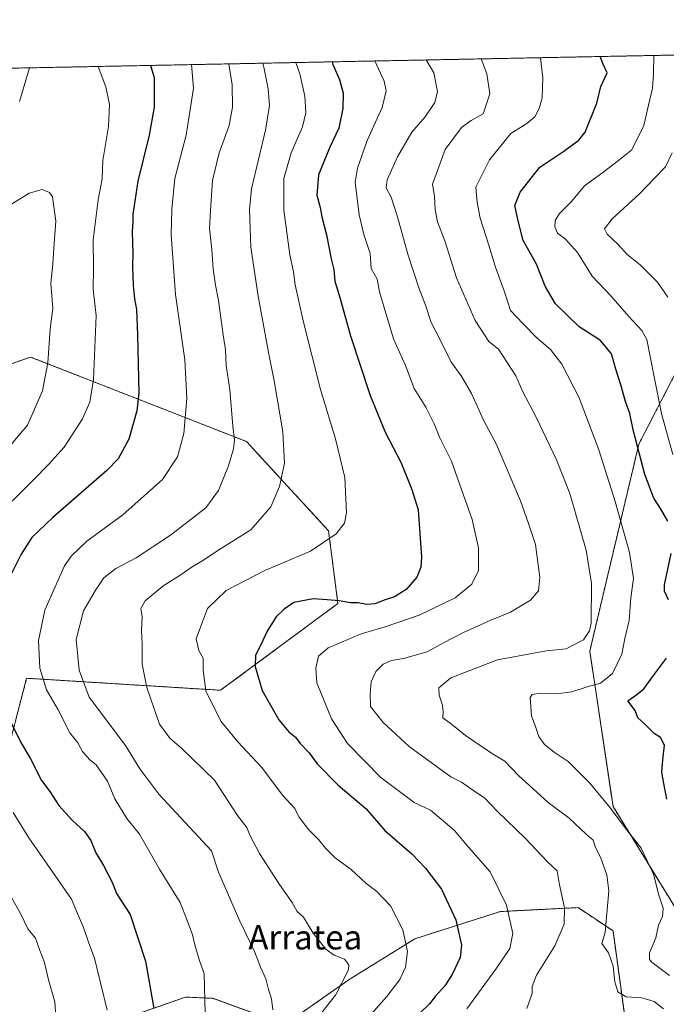
# Model space of a CAD drawing. Units: metres. Extents: x 634454 to 637918, y 4743626 to 4746006.
# Drawn here: x 637067 to 637280, y 4745682 to 4746006 of the extents above; entities that cross this region are included whole.
import ezdxf
from ezdxf.enums import TextEntityAlignment as Align

# ---------------------------------------------------------------- set-up
doc = ezdxf.new("R2010")
doc.units = ezdxf.units.M
doc.header["$MEASUREMENT"] = 0
doc.linetypes.add('TRAZOS', pattern=[0.75, 0.5, -0.25])
for name, color, linetype, lineweight in [('Arbolado forestal', 92, 'TRAZOS', 0), ('Arbolado forestal CxS', 92, 'Continuous', 0), ('Comarca CxS', 133, 'Continuous', 0), ('Comunidad Autónoma CxS', 142, 'Continuous', 0), ('Curva de nivel maestra', 36, 'Continuous', 30), ('Curva de nivel normal', 36, 'Continuous', 0), ('Espacio natural protegido CxS', 2, 'Continuous', 0), ('Matorral', 135, 'Continuous', 0), ('Matorral CxS', 135, 'Continuous', 0), ('Municipio CxS', 142, 'Continuous', 0), ('Provincia CxS', 1, 'Continuous', 0), ('Texto cartográfico', 19, 'Continuous', 0)]:
    doc.layers.add(name, color=color, linetype=linetype, lineweight=lineweight)
doc.styles.add('Arial', font='txt', dxfattribs={"height": 0.2})

# ---------------------------------------------------------------- blocks, each defined once
blk = doc.blocks.new('*U152')
at = {"layer": 'Matorral CxS', "color": 135, "linetype": 'Continuous', "lineweight": 0}
blk.add_polyline3d([(637304.49, 4745678.54, 600.31), (637262.31, 4745747.2, 604.56), (637254.64, 4745798.44, 609), (637270.8, 4745866.58, 599.41), (637289.2, 4745902.19, 588.45), (637289.96, 4745912.67, 587.41), (637299.63, 4745896.54, 584.5), (637299.63, 4745863.07, 587.58), (637299.63, 4745838.83, 585.51), (637299.63, 4745816.9, 586.44), (637291.55, 4745788.04, 587.02), (637291.55, 4745788.04, 587.02), (637304.25, 4745782.27, 587.22), (637313.48, 4745799.59, 586.3), (637326.18, 4745823.82, 588.15), (637328.49, 4745849.22, 587.74), (637337.65, 4745848.28, 591.64), (637336.32, 4745833.56, 593.94), (637333.43, 4745793.2, 598.17), (637333.43, 4745761.49, 604.34), (637352.17, 4745731.22, 613.35), (637368.03, 4745685.09, 617.44), (637406.15, 4745656.06, 627.29)], dxfattribs=at)
blk = doc.blocks.new('*U153')
at = {"layer": 'Arbolado forestal CxS', "color": 92, "linetype": 'Continuous', "lineweight": 0}
for points in [[(637289.2, 4745902.19, 588.45), (637270.8, 4745866.58, 599.41), (637254.64, 4745798.44, 609), (637262.31, 4745747.2, 604.56), (637304.49, 4745678.54, 600.31)], [(637266.15, 4745678.04, 611.49), (637262.31, 4745706.22, 609.25), (637250.79, 4745713.9, 613.67), (637225.19, 4745712.62, 620.7), (637197.03, 4745703.66, 629.1), (637175.3, 4745690.19, 634.39), (637158.43, 4745678.35, 636.79)], [(637145.08, 4745678.66, 641.03), (637130.35, 4745684.02, 644.45), (637121.44, 4745684.43, 646.75), (637103.8, 4745678.29, 652)], [(637061.35, 4745760.02, 653.17), (637069.03, 4745789.48, 646.29), (637132.96, 4745785.52, 628.51), (637171.63, 4745814.13, 624.75), (637168.53, 4745838.1, 630.45), (637141.47, 4745867.49, 638.51), (637093.68, 4745886.19, 654.04), (637070.32, 4745895.33, 661.9), (637028.56, 4745880.63, 669.55)], [(636550.76, 4745980.34, 597.01), (637300.34, 4745995.18, 586.07)]]:
    blk.add_polyline3d(points, dxfattribs=at)
blk = doc.blocks.new('*U165')
at = {"layer": 'Curva de nivel normal', "color": 36, "linetype": 'Continuous', "lineweight": 0}
blk.add_polyline3d([(637281.82, 4745962.62, 590), (637279.55, 4745957.96, 590), (637275.93, 4745954.29, 590), (637270.98, 4745949.13, 590), (637262.02, 4745940.84, 590), (637259.46, 4745937.57, 590), (637260.36, 4745935.84, 590), (637263.87, 4745932.47, 590), (637267, 4745929.08, 590), (637271.26, 4745925.66, 590), (637276.96, 4745920.04, 590), (637280.32, 4745915.03, 590)], dxfattribs=at)
blk = doc.blocks.new('*U183')
at = {"layer": 'Curva de nivel normal', "color": 36, "linetype": 'Continuous', "lineweight": 0}
blk.add_polyline3d([(637278.99, 4745680.51, 610), (637275.91, 4745682.99, 610), (637271.8, 4745684.18, 610), (637266.65, 4745684.52, 610), (637263.94, 4745686.14, 610), (637262.94, 4745689.47, 610), (637262.36, 4745694.56, 610), (637260.76, 4745699.03, 610), (637258.66, 4745702.13, 610), (637259.76, 4745705.7, 610), (637260.91, 4745719.44, 610), (637260.21, 4745724.74, 610), (637258.33, 4745730.19, 610), (637256.47, 4745734, 610), (637255.77, 4745736.14, 610), (637253.43, 4745738.16, 610), (637247.81, 4745743.35, 610), (637240.96, 4745748.52, 610), (637231.1, 4745757.44, 610), (637226.67, 4745762.2, 610), (637222.24, 4745764.78, 610), (637213.72, 4745770.58, 610), (637209.08, 4745774.39, 610), (637206.18, 4745776.4, 610), (637206.28, 4745778.29, 610), (637206.14, 4745780.62, 610), (637204.97, 4745783.96, 610), (637204.85, 4745786.37, 610), (637208.84, 4745789.62, 610), (637224.23, 4745795.53, 610), (637240.35, 4745798.56, 610), (637246.87, 4745799.18, 610), (637252.56, 4745802.19, 610), (637254.6, 4745805.1, 610), (637255.07, 4745807.71, 610), (637255.2, 4745820.73, 610), (637253.49, 4745831.69, 610), (637248.08, 4745850.41, 610), (637243.63, 4745861.45, 610), (637237.05, 4745875.26, 610), (637232.54, 4745883.81, 610), (637230.3, 4745889.08, 610), (637224.59, 4745897.87, 610), (637221.41, 4745900.49, 610), (637216.81, 4745907.35, 610), (637210.74, 4745921.47, 610), (637206.96, 4745933.29, 610), (637204.5, 4745939.9, 610), (637203.69, 4745943.93, 610), (637203.5, 4745948.2, 610), (637202.77, 4745952.29, 610), (637204.4, 4745956.81, 610), (637207.02, 4745963.7, 610), (637212.33, 4745970.98, 610), (637215.6, 4745973.3, 610), (637219.55, 4745975.49, 610), (637221.68, 4745982.08, 610), (637220.67, 4745988.66, 610), (637218.87, 4745993.57, 610)], dxfattribs=at)
blk = doc.blocks.new('*U184')
at = {"layer": 'Curva de nivel normal', "color": 36, "linetype": 'Continuous', "lineweight": 0}
blk.add_polyline3d([(637127.88, 4745679.17, 645), (637127.51, 4745692.08, 645), (637125.86, 4745696.86, 645), (637124.46, 4745701.64, 645), (637123.75, 4745704.94, 645), (637121.97, 4745709.7, 645), (637119.63, 4745715.56, 645), (637112.8, 4745726.56, 645), (637106.28, 4745738.06, 645), (637102.08, 4745743.28, 645), (637098.14, 4745749.76, 645), (637095.64, 4745755.57, 645), (637091.99, 4745760.98, 645), (637089.85, 4745762.64, 645), (637087.46, 4745765.34, 645), (637085.92, 4745768.21, 645), (637083.31, 4745771.54, 645), (637079.46, 4745779.08, 645), (637075.62, 4745785.67, 645), (637073.33, 4745792.83, 645), (637072.91, 4745801.96, 645), (637074.98, 4745811.96, 645), (637081.45, 4745826.29, 645), (637083.74, 4745829.71, 645), (637088.9, 4745834.62, 645), (637100.76, 4745843.29, 645), (637113.8, 4745854.96, 645), (637118.78, 4745862.43, 645), (637120.79, 4745870.18, 645), (637121.79, 4745881.66, 645), (637121.14, 4745894.42, 645), (637118.07, 4745915.95, 645), (637116.63, 4745935.58, 645), (637116.88, 4745944.08, 645), (637117.88, 4745954.12, 645), (637121.6, 4745968.46, 645), (637124.06, 4745983.96, 645), (637123.42, 4745991.68, 645)], dxfattribs=at)
blk = doc.blocks.new('*U185')
at = {"layer": 'Curva de nivel normal', "color": 36, "linetype": 'Continuous', "lineweight": 0}
blk.add_polyline3d([(637135.68, 4745991.92, 640), (637136.76, 4745985.03, 640), (637136.93, 4745977.65, 640), (637135.8, 4745971.66, 640), (637132.47, 4745962.65, 640), (637130.24, 4745953.51, 640), (637129.58, 4745943.6, 640), (637129.27, 4745937.64, 640), (637130.03, 4745930.71, 640), (637130.49, 4745924.31, 640), (637131.28, 4745918.96, 640), (637132.32, 4745913.96, 640), (637133.76, 4745902.62, 640), (637134.54, 4745897.68, 640), (637134.77, 4745892.53, 640), (637135.98, 4745884.68, 640), (637137.03, 4745872.56, 640), (637137.56, 4745867.93, 640), (637137.17, 4745865.06, 640), (637135.51, 4745859.48, 640), (637132.32, 4745851.32, 640), (637128.07, 4745845.68, 640), (637116.42, 4745836.58, 640), (637105.09, 4745829.14, 640), (637098.42, 4745825.66, 640), (637094.42, 4745822.55, 640), (637091.65, 4745818.28, 640), (637087.76, 4745811.68, 640), (637085.3, 4745802.26, 640), (637086.36, 4745792.14, 640), (637089.68, 4745783.21, 640), (637101.63, 4745767.33, 640), (637106.3, 4745759.67, 640), (637112.58, 4745751.34, 640), (637129.92, 4745732.67, 640), (637132.3, 4745725.56, 640), (637139.3, 4745709.48, 640), (637144.12, 4745699.5, 640), (637146.08, 4745694.28, 640), (637147.92, 4745690.45, 640), (637148.77, 4745686.97, 640), (637149.76, 4745683.89, 640), (637150.14, 4745680.25, 640)], dxfattribs=at)
blk = doc.blocks.new('*U186')
at = {"layer": 'Curva de nivel normal', "color": 36, "linetype": 'Continuous', "lineweight": 0}
blk.add_polyline3d([(637160.91, 4745672.56, 635), (637170.8, 4745685.04, 635), (637175.15, 4745693.44, 635), (637175.17, 4745695.03, 635), (637173.76, 4745696.9, 635), (637170.38, 4745698.25, 635), (637167.59, 4745700.22, 635), (637163.47, 4745705.44, 635), (637160.26, 4745710.75, 635), (637158.22, 4745712.66, 635), (637156.58, 4745715.61, 635), (637152.38, 4745721.57, 635), (637145.73, 4745731.74, 635), (637142.6, 4745737.74, 635), (637141.64, 4745740.31, 635), (637138.54, 4745744.29, 635), (637130.92, 4745755.92, 635), (637120.18, 4745766.38, 635), (637116.18, 4745769.71, 635), (637112.86, 4745774.4, 635), (637110.93, 4745779.73, 635), (637108.65, 4745786.47, 635), (637107.12, 4745794.16, 635), (637107.08, 4745800.84, 635), (637106.86, 4745805.18, 635), (637107.09, 4745809.77, 635), (637106.68, 4745812.51, 635), (637108.1, 4745815.01, 635), (637113.91, 4745819.84, 635), (637119.64, 4745823.48, 635), (637123.54, 4745826.17, 635), (637127.37, 4745828.37, 635), (637132.07, 4745831.61, 635), (637142.95, 4745838.37, 635), (637149.52, 4745845.96, 635), (637152.34, 4745852.62, 635), (637154.01, 4745860.32, 635), (637153.51, 4745870.66, 635), (637150.62, 4745887.44, 635), (637148.9, 4745896.29, 635), (637145.37, 4745915.38, 635), (637142.88, 4745931.54, 635), (637142.45, 4745943.93, 635), (637143.12, 4745950.8, 635), (637147.71, 4745970.08, 635), (637149.12, 4745978.2, 635), (637148.66, 4745983.66, 635), (637147.22, 4745990.86, 635), (637146.84661, 4745992.14019, 635)], dxfattribs=at)
blk = doc.blocks.new('*U193')
at = {"layer": 'Curva de nivel normal', "color": 36, "linetype": 'Continuous', "lineweight": 0}
blk.add_polyline3d([(637281.97, 4745863.18, 595), (637278.23, 4745876.76, 595), (637275.89, 4745888.75, 595), (637273.48, 4745901.15, 595), (637271.79, 4745904.1, 595), (637267.56, 4745908.63, 595), (637261.54, 4745915.54, 595), (637255.4, 4745921.93, 595), (637250.62, 4745929.82, 595), (637246.66, 4745934.2, 595), (637244.04, 4745936.1, 595), (637243.08, 4745938.23, 595), (637243.21, 4745940.29, 595), (637244.71, 4745942.62, 595), (637248.58, 4745946.55, 595), (637252.88, 4745951.72, 595), (637259.42, 4745956.45, 595), (637264.14, 4745960.03, 595), (637268.46, 4745963.63, 595), (637272.41, 4745971.62, 595), (637273.95, 4745978.29, 595), (637275.35, 4745983.96, 595), (637275.68, 4745988.66, 595), (637275.74, 4745994.69, 595)], dxfattribs=at)
blk = doc.blocks.new('*U195')
at = {"layer": 'Curva de nivel normal', "color": 36, "linetype": 'Continuous', "lineweight": 0}
blk.add_polyline3d([(637178.32, 4745673.96, 630), (637187.7, 4745684.62, 630), (637192.06, 4745690.25, 630), (637193.92, 4745694.26, 630), (637194.53, 4745699.44, 630), (637193.04, 4745706.57, 630), (637188.95, 4745714.46, 630), (637184.42, 4745719.22, 630), (637180.82, 4745722, 630), (637175.97, 4745726.48, 630), (637170.75, 4745730.36, 630), (637167.5, 4745733.47, 630), (637165.25, 4745736.32, 630), (637162, 4745739.58, 630), (637158.77, 4745743.79, 630), (637157.48, 4745746.55, 630), (637153.5, 4745750.86, 630), (637146.39, 4745760.13, 630), (637138.63, 4745768.5, 630), (637133.03, 4745775.3, 630), (637128.04, 4745785.39, 630), (637127.22, 4745792.19, 630), (637127.25, 4745796.1, 630), (637125.79, 4745798.62, 630), (637124.94, 4745802.43, 630), (637126.62, 4745807.18, 630), (637128.6, 4745812.43, 630), (637134.76, 4745818.42, 630), (637147.52, 4745825, 630), (637162.56, 4745831.38, 630), (637171.07, 4745837.11, 630), (637173.79, 4745840.54, 630), (637174.49, 4745843.96, 630), (637173.96, 4745855.66, 630), (637170.86, 4745868.38, 630), (637165.94, 4745884.62, 630), (637160.21, 4745907.29, 630), (637157.55, 4745919.15, 630), (637157.02, 4745923.38, 630), (637155.78, 4745928.98, 630), (637153.78, 4745943.77, 630), (637153.76, 4745954.16, 630), (637156.26, 4745962.62, 630), (637159.92, 4745971.14, 630), (637161.03, 4745975.81, 630), (637160.73, 4745981.26, 630), (637159.08, 4745988.62, 630), (637157.7022, 4745992.355, 630)], dxfattribs=at)
blk = doc.blocks.new('*U200')
at = {"layer": 'Curva de nivel normal', "color": 36, "linetype": 'Continuous', "lineweight": 0}
blk.add_polyline3d([(637214.09, 4745680.53, 620), (637223.89, 4745693.9, 620), (637228.26, 4745700.42, 620), (637229.26, 4745705.4, 620), (637227.17, 4745714.66, 620), (637221.8, 4745725.73, 620), (637214.66, 4745733.86, 620), (637209.92, 4745739.46, 620), (637202.09, 4745746.03, 620), (637196.71, 4745748.59, 620), (637185.77, 4745756.79, 620), (637174.82, 4745768.02, 620), (637169.47, 4745776.11, 620), (637164.7, 4745787.95, 620), (637164.36, 4745792.81, 620), (637165.22, 4745796.76, 620), (637168.42, 4745799.48, 620), (637179.34, 4745804.17, 620), (637187.24, 4745806.37, 620), (637198.39, 4745810.32, 620), (637210.3, 4745815.96, 620), (637215.76, 4745820.52, 620), (637217.92, 4745825.03, 620), (637217.93, 4745832.43, 620), (637215.91, 4745841.78, 620), (637211.67, 4745853.53, 620), (637209.11, 4745860.97, 620), (637205.06, 4745868.93, 620), (637203.42, 4745873.08, 620), (637200.59, 4745878.82, 620), (637196.81, 4745885.01, 620), (637193.95, 4745892.52, 620), (637190, 4745901.33, 620), (637185.36, 4745916.79, 620), (637184.6, 4745920.95, 620), (637182.63, 4745924.5, 620), (637182.21, 4745929.41, 620), (637180.18, 4745935.72, 620), (637178.6, 4745942.18, 620), (637177.26, 4745952.96, 620), (637178.06, 4745957.51, 620), (637181.29, 4745966.72, 620), (637186.25, 4745977.56, 620), (637187.49, 4745983.02, 620), (637186.87, 4745986.26, 620), (637183.84, 4745992.87, 620)], dxfattribs=at)
blk = doc.blocks.new('*U202')
at = {"layer": 'Curva de nivel normal', "color": 36, "linetype": 'Continuous', "lineweight": 0}
for points in [[(637064.04, 4745945.71, 660), (637069.83, 4745949.35, 660), (637074.09, 4745950.56, 660), (637076.61, 4745949.57, 660), (637077.59, 4745948.16, 660), (637078.7, 4745940.14, 660), (637078, 4745931.29, 660), (637077.66, 4745925.96, 660), (637077.04, 4745919.63, 660), (637077.63, 4745911.32, 660), (637076.83, 4745904.63, 660), (637075.99, 4745893.42, 660), (637074.29, 4745884.14, 660), (637069.26, 4745872.82, 660), (637060.16, 4745862.22, 660)], [(637064.08, 4745717.24, 660), (637067, 4745711.96, 660), (637069.39, 4745706.96, 660), (637071.91, 4745703.82, 660), (637073.41, 4745699.74, 660), (637074.96, 4745695.78, 660), (637076.19, 4745690.12, 660), (637078.29, 4745682.91, 660), (637079.14, 4745671.38, 660), (637078.48, 4745662.97, 660), (637077.08, 4745656.97, 660), (637074.99, 4745653.37, 660), (637067.63, 4745642.29, 660), (637063.49, 4745631.99, 660)]]:
    blk.add_polyline3d(points, dxfattribs=at)
blk = doc.blocks.new('*U204')
at = {"layer": 'Curva de nivel normal', "color": 36, "linetype": 'Continuous', "lineweight": 0}
blk.add_polyline3d([(637280.96, 4745691.5, 605), (637275.23, 4745695.84, 605), (637274.33, 4745696.85, 605), (637274.33, 4745698.96, 605), (637276.39, 4745703.96, 605), (637277.34, 4745708.07, 605), (637278.57, 4745710.93, 605), (637278.82, 4745713.68, 605), (637277.45, 4745718.02, 605), (637275.59, 4745724.96, 605), (637271.56, 4745733.47, 605), (637266.3, 4745740.16, 605), (637261.51, 4745746.71, 605), (637254.69, 4745754.89, 605), (637247.49, 4745762.02, 605), (637242.9, 4745765.1, 605), (637239.7, 4745767.62, 605), (637237.9, 4745770.34, 605), (637236.91, 4745773.28, 605), (637235.47, 4745777.15, 605), (637234.98, 4745783.14, 605), (637235.7, 4745784.16, 605), (637238.42, 4745784.61, 605), (637243.83, 4745784.32, 605), (637248.72, 4745785.01, 605), (637253.83, 4745786.7, 605), (637258.13, 4745787.86, 605), (637262.18, 4745791.1, 605), (637265.2, 4745797.4, 605), (637266.18, 4745802.55, 605), (637267.63, 4745808.56, 605), (637268.21, 4745815.94, 605), (637269.01, 4745822.35, 605), (637267.7, 4745830.88, 605), (637263.05, 4745847.69, 605), (637257.68, 4745864.76, 605), (637251.09, 4745881.84, 605), (637245.38, 4745893, 605), (637241.73, 4745897.78, 605), (637237.24, 4745901.68, 605), (637232.53, 4745906.4, 605), (637228.56, 4745910.61, 605), (637226.54, 4745916.79, 605), (637223.58, 4745924.96, 605), (637221.27, 4745932.47, 605), (637218.52, 4745941.09, 605), (637217.53, 4745946.26, 605), (637217.08, 4745951.29, 605), (637221.58, 4745960.29, 605), (637228.64, 4745968.96, 605), (637233.86, 4745972.29, 605), (637236.5, 4745974.43, 605), (637238, 4745977.18, 605), (637238.94, 4745980.76, 605), (637239.19, 4745987.29, 605), (637238.44, 4745993.95, 605)], dxfattribs=at)
blk = doc.blocks.new('*U210')
at = {"layer": 'Curva de nivel normal', "color": 36, "linetype": 'Continuous', "lineweight": 0}
blk.add_polyline3d([(637233.91, 4745680.64, 615), (637235.61, 4745685.61, 615), (637235.7, 4745687.9, 615), (637237.13, 4745691.66, 615), (637243.13, 4745701.33, 615), (637246.22, 4745708.42, 615), (637246.31, 4745713.82, 615), (637244.68, 4745721.44, 615), (637243.85, 4745726.02, 615), (637240.75, 4745728.95, 615), (637233.46, 4745736.66, 615), (637224.15, 4745745.68, 615), (637219.89, 4745750.11, 615), (637216.1, 4745752.6, 615), (637212.37, 4745755.19, 615), (637208.86, 4745756.96, 615), (637195.12, 4745766.99, 615), (637186.57, 4745774.86, 615), (637182.36, 4745780.19, 615), (637182.25, 4745784.3, 615), (637182.54, 4745788.29, 615), (637184.16, 4745791.76, 615), (637186.52, 4745794.1, 615), (637189.26, 4745795.29, 615), (637193.28, 4745796.03, 615), (637201.09, 4745798.24, 615), (637206.46, 4745801.17, 615), (637213.02, 4745804.57, 615), (637222, 4745808.58, 615), (637228.56, 4745811.3, 615), (637235.08, 4745815.24, 615), (637237.79, 4745818.24, 615), (637238.15, 4745822.69, 615), (637236.75, 4745833.57, 615), (637234.49, 4745840.5, 615), (637231.82, 4745847.92, 615), (637223.91, 4745866.55, 615), (637219.73, 4745874.32, 615), (637215.7, 4745883.32, 615), (637212.51, 4745888.82, 615), (637208.84, 4745893.9, 615), (637205.13, 4745901.42, 615), (637202.32, 4745906.71, 615), (637200.53, 4745912.4, 615), (637198.26, 4745918.12, 615), (637194.66, 4745929.19, 615), (637191.22, 4745941.57, 615), (637189.14, 4745947.96, 615), (637187.58, 4745951.1, 615), (637187.81, 4745953.67, 615), (637191.3, 4745961.32, 615), (637196.01, 4745969.41, 615), (637200.4, 4745974.52, 615), (637203.6, 4745979.24, 615), (637204.48, 4745982.86, 615), (637203.2, 4745988.94, 615), (637200.74, 4745993.21, 615)], dxfattribs=at)
blk = doc.blocks.new('*U211')
at = {"layer": 'Curva de nivel normal', "color": 36, "linetype": 'Continuous', "lineweight": 0}
for points in [[(637092.57, 4745991.07, 655), (637095.08, 4745984.4, 655), (637096.29, 4745978.49, 655), (637096.03, 4745971.32, 655), (637094.15, 4745960.04, 655), (637093.87, 4745954.06, 655), (637092.58, 4745947.09, 655), (637090.92, 4745933.9, 655), (637091.07, 4745924.66, 655), (637090.92, 4745917.62, 655), (637091.91, 4745908.96, 655), (637091.05, 4745887.93, 655), (637089.89, 4745880.5, 655), (637087.47, 4745874.93, 655), (637081.44, 4745865.58, 655), (637076.24, 4745859.93, 655), (637071.42, 4745854.93, 655), (637064.29, 4745847.88, 655)], [(637064.58, 4745745.24, 655), (637069.73, 4745736.93, 655), (637079.27, 4745723.14, 655), (637083.85, 4745716.71, 655), (637085.41, 4745712.78, 655), (637087.8, 4745707.35, 655), (637089.51, 4745702.21, 655), (637091.39, 4745697.2, 655), (637095.59, 4745680.11, 655)], [(637066.71, 4745979.48, 655), (637069.96, 4745990.62, 655)]]:
    blk.add_polyline3d(points, dxfattribs=at)
blk = doc.blocks.new('*U216')
at = {"layer": 'Curva de nivel maestra', "color": 36, "linetype": 'Continuous', "lineweight": 30}
for points in [[(637280.06, 4745749.68, 600), (637279, 4745754.8, 600), (637278.43, 4745758.57, 600), (637278.68, 4745762.62, 600), (637279.31, 4745767.44, 600), (637277.99, 4745769.92, 600), (637275.84, 4745771.28, 600), (637272.79, 4745774.38, 600), (637270.52, 4745776.39, 600), (637269.56, 4745778.87, 600), (637267.2, 4745782.02, 600), (637270.15, 4745784.13, 600), (637272.42, 4745785.97, 600), (637275.6, 4745790.34, 600), (637279.97, 4745796.05, 600)], [(637280.56, 4745815.27, 600), (637279.25, 4745818.18, 600), (637279.27, 4745820.29, 600), (637281.48, 4745830.62, 600)], [(637280.32, 4745841.19, 600), (637277.9, 4745845.43, 600), (637275.77, 4745848.79, 600), (637272.77, 4745856.59, 600), (637268.94, 4745871.3, 600), (637267.86, 4745876.7, 600), (637266.38, 4745880.64, 600), (637264.87, 4745886.12, 600), (637263.24, 4745891.29, 600), (637261.82, 4745896.35, 600), (637258.13, 4745900.77, 600), (637251.09, 4745905.3, 600), (637243.3, 4745912.88, 600), (637239.96, 4745918.73, 600), (637237.09, 4745925.96, 600), (637232.71, 4745933.73, 600), (637231.01, 4745940.16, 600), (637229.99, 4745945.25, 600), (637231.71, 4745949.65, 600), (637238.18, 4745957.86, 600), (637246.05, 4745963.14, 600), (637251.05, 4745966.83, 600), (637253.15, 4745969.39, 600), (637256.92, 4745978.96, 600), (637258.3, 4745984.5, 600), (637260.37, 4745988.96, 600), (637258.94, 4745992.09, 600), (637258.05, 4745994.34, 600)]]:
    blk.add_polyline3d(points, dxfattribs=at)
blk = doc.blocks.new('*U217')
at = {"layer": 'Curva de nivel maestra', "color": 36, "linetype": 'Continuous', "lineweight": 30}
for points in [[(637109.89, 4745991.41, 650), (637111.01, 4745987.42, 650), (637111.01, 4745977.62, 650), (637109.46, 4745968.42, 650), (637105.73, 4745953.26, 650), (637104.08, 4745942.26, 650), (637104.04, 4745940.16, 650), (637103.76, 4745936.6, 650), (637104.05, 4745929.58, 650), (637103.9, 4745925.1, 650), (637104.1, 4745918.9, 650), (637104.55, 4745914.51, 650), (637105.23, 4745911.04, 650), (637105.57, 4745902.59, 650), (637106.06, 4745883.56, 650), (637105.31, 4745877.55, 650), (637102.75, 4745868.28, 650), (637099.16, 4745861.81, 650), (637095.46, 4745857.92, 650), (637077.7, 4745842.48, 650), (637070.74, 4745835.84, 650), (637067.19, 4745830.34, 650), (637064.07, 4745823.99, 650)], [(637063.52, 4745775.72, 650), (637067.14, 4745768.34, 650), (637070.23, 4745763.1, 650), (637073.88, 4745755.75, 650), (637076.66, 4745752.19, 650), (637079.67, 4745747.52, 650), (637084.1, 4745742.57, 650), (637088.08, 4745738.94, 650), (637090.14, 4745736, 650), (637091.84, 4745732.01, 650), (637094.38, 4745727.8, 650), (637097.21, 4745722.3, 650), (637098.65, 4745718.52, 650), (637103.18, 4745711.6, 650), (637108.24, 4745696.29, 650), (637111, 4745680.62, 650)]]:
    blk.add_polyline3d(points, dxfattribs=at)
blk = doc.blocks.new('*U218')
at = {"layer": 'Curva de nivel maestra', "color": 36, "linetype": 'Continuous', "lineweight": 30}
blk.add_polyline3d([(637169.74, 4745992.59, 625), (637170, 4745991.72, 625), (637172.16, 4745986.79, 625), (637173.32, 4745982.25, 625), (637173.26, 4745977.23, 625), (637171.89, 4745970.75, 625), (637168.96, 4745964.49, 625), (637165.22, 4745955.36, 625), (637164.69, 4745948.67, 625), (637165.75, 4745944.6, 625), (637166.29, 4745941.5, 625), (637167.9, 4745935.54, 625), (637169.39, 4745927.67, 625), (637170.28, 4745924.22, 625), (637170.65, 4745920.34, 625), (637172.27, 4745914.9, 625), (637175.77, 4745902.28, 625), (637182.25, 4745882.62, 625), (637187.3, 4745870.4, 625), (637192.37, 4745860.72, 625), (637195.96, 4745851.73, 625), (637198.08, 4745844.96, 625), (637199.13, 4745829.42, 625), (637198.95, 4745826.13, 625), (637197.68, 4745822.8, 625), (637194.09, 4745818.7, 625), (637190.3, 4745816.32, 625), (637187.15, 4745815.31, 625), (637183.82, 4745814.02, 625), (637181.2, 4745813.78, 625), (637178.31, 4745814.32, 625), (637175.76, 4745814.3, 625), (637172.09, 4745815.04, 625), (637168.09, 4745815.33, 625), (637163.42, 4745815.68, 625), (637157.09, 4745814.41, 625), (637153.96, 4745812.24, 625), (637151.26, 4745809.69, 625), (637148.34, 4745804.98, 625), (637146.24, 4745800.5, 625), (637144.46, 4745797.09, 625), (637144.4, 4745793.38, 625), (637146.71, 4745785.44, 625), (637152.16, 4745775.8, 625), (637155.44, 4745771.83, 625), (637157.67, 4745770.1, 625), (637159.23, 4745768.03, 625), (637162.2, 4745764.96, 625), (637164.75, 4745761.28, 625), (637171.7, 4745754.23, 625), (637180.78, 4745746.55, 625), (637187.1, 4745739.3, 625), (637195.97, 4745731.67, 625), (637200.54, 4745726.91, 625), (637205.81, 4745719.98, 625), (637210.49, 4745709.92, 625), (637212.41, 4745701.48, 625), (637211.88, 4745697.44, 625), (637209.28, 4745691.91, 625), (637206.84, 4745688.11, 625), (637203.64, 4745684.6, 625), (637201.84, 4745682.22, 625), (637198.72, 4745679.21, 625)], dxfattribs=at)

msp = doc.modelspace()

# ---------------------------------------------------------------- linework, layer by layer
at = {"layer": 'Arbolado forestal', "color": 92, "linetype": 'TRAZOS', "lineweight": 0}
for points in [[(636550.76, 4745980.34, 597.01), (637300.34, 4745995.18, 586.07)], [(637289.96, 4745912.67, 587.41), (637289.2, 4745902.19, 588.45), (637270.8, 4745866.58, 599.41), (637254.63, 4745798.44, 609), (637262.31, 4745747.2, 604.56), (637304.49, 4745678.54, 600.31)], [(637061.35, 4745760.02, 653.17), (637069.03, 4745789.48, 646.29), (637132.96, 4745785.52, 628.51), (637171.63, 4745814.13, 624.75), (637168.53, 4745838.1, 630.45), (637141.47, 4745867.49, 638.51), (637093.68, 4745886.19, 654.04), (637070.32, 4745895.33, 661.9), (637028.56, 4745880.63, 669.55)], [(637266.15, 4745678.04, 611.49), (637262.31, 4745706.22, 609.25), (637250.79, 4745713.9, 613.67), (637225.19, 4745712.62, 620.7), (637197.03, 4745703.66, 629.1), (637175.3, 4745690.19, 634.39), (637158.43, 4745678.35, 636.79)], [(637145.08, 4745678.66, 641.03), (637130.35, 4745684.02, 644.45), (637121.44, 4745684.44, 646.75), (637103.8, 4745678.29, 652)]]:
    msp.add_polyline3d(points, dxfattribs=at)
at = {"layer": 'Comarca CxS', "color": 133, "linetype": 'Continuous', "lineweight": 0}
msp.add_polyline3d([(635583.23, 4743646.94, 681.62), (634512.14, 4743625.75, 785.76), (634466.92, 4745939.1, 757.58), (637871.39, 4746006.48, 605.79), (637917.75, 4743693.14, 789.21), (635796.97, 4743651.17, 579.13), (635583.23, 4743646.94, 681.62)], close=True, dxfattribs=at)
msp.add_polyline3d([(635583.23, 4743646.94, 681.62), (634512.14, 4743625.75, 785.76), (634466.92, 4745939.1, 757.58), (637871.39, 4746006.48, 605.79), (637917.75, 4743693.14, 789.21), (635796.97, 4743651.17, 579.13), (635583.23, 4743646.94, 681.62)], close=True, dxfattribs=at)
at = {"layer": 'Comunidad Autónoma CxS', "color": 142, "linetype": 'Continuous', "lineweight": 0}
msp.add_polyline3d([(637917.75, 4743693.14, 789.21), (634512.14, 4743625.75, 785.76), (634466.92, 4745939.1, 757.58), (637871.39, 4746006.48, 605.79), (637917.75, 4743693.14, 789.21)], close=True, dxfattribs=at)
msp.add_polyline3d([(637917.75, 4743693.14, 789.21), (634512.14, 4743625.75, 785.76), (634466.92, 4745939.1, 757.58), (637871.39, 4746006.48, 605.79), (637917.75, 4743693.14, 789.21)], close=True, dxfattribs=at)
at = {"layer": 'Espacio natural protegido CxS', "color": 2, "linetype": 'Continuous', "lineweight": 0}
for points in [[(635985.01, 4743654.9, 615.01), (634512.14, 4743625.75, 785.76), (634466.92, 4745939.1, 757.58), (637871.39, 4746006.48, 605.79), (637917.75, 4743693.14, 789.21), (636200.56, 4743659.16, 706.36), (635985.01, 4743654.9, 615.01)], [(637917.75, 4743693.14, 789.21), (634512.14, 4743625.75, 785.76), (634466.92, 4745939.1, 757.58), (637871.39, 4746006.48, 605.79), (637917.75, 4743693.14, 789.21)], [(635985.01, 4743654.89, 615.01), (634512.14, 4743625.75, 785.76), (634466.92, 4745939.1, 757.58), (637871.39, 4746006.48, 605.79), (637917.75, 4743693.14, 789.21), (636200.56, 4743659.16, 706.36), (635985.01, 4743654.89, 615.01)], [(637917.75, 4743693.14, 789.21), (634512.14, 4743625.75, 785.76), (634466.92, 4745939.1, 757.58), (637871.39, 4746006.48, 605.79), (637917.75, 4743693.14, 789.21)]]:
    msp.add_polyline3d(points, close=True, dxfattribs=at)
at = {"layer": 'Matorral', "color": 135, "linetype": 'Continuous', "lineweight": 0}
for points in [[(637289.96, 4745912.67, 587.41), (637289.2, 4745902.19, 588.45), (637270.8, 4745866.58, 599.41), (637254.63, 4745798.44, 609), (637262.31, 4745747.2, 604.56), (637304.49, 4745678.54, 600.31)], [(637061.35, 4745760.02, 653.17), (637069.03, 4745789.48, 646.29), (637132.96, 4745785.52, 628.51), (637171.63, 4745814.13, 624.75), (637168.53, 4745838.1, 630.45), (637141.47, 4745867.49, 638.51), (637093.68, 4745886.19, 654.04), (637070.32, 4745895.33, 661.9), (637028.56, 4745880.63, 669.55)], [(637266.15, 4745678.04, 611.49), (637262.31, 4745706.22, 609.25), (637250.79, 4745713.9, 613.67), (637225.19, 4745712.62, 620.7), (637197.03, 4745703.66, 629.1), (637175.3, 4745690.19, 634.39), (637158.43, 4745678.35, 636.79)], [(637145.08, 4745678.66, 641.03), (637130.35, 4745684.02, 644.45), (637121.44, 4745684.44, 646.75), (637103.8, 4745678.29, 652)]]:
    msp.add_polyline3d(points, dxfattribs=at)
at = {"layer": 'Matorral CxS', "color": 135, "linetype": 'Continuous', "lineweight": 0}
for points in [[(637028.56, 4745880.63, 669.55), (637070.32, 4745895.33, 661.9), (637093.68, 4745886.19, 654.04), (637141.47, 4745867.49, 638.51), (637168.53, 4745838.1, 630.45), (637171.63, 4745814.13, 624.75), (637132.96, 4745785.52, 628.51), (637069.03, 4745789.48, 646.29), (637061.35, 4745760.02, 653.17)], [(637158.43, 4745678.35, 636.79), (637175.3, 4745690.19, 634.39), (637197.03, 4745703.66, 629.1), (637225.19, 4745712.62, 620.7), (637250.79, 4745713.9, 613.67), (637262.31, 4745706.22, 609.25), (637266.15, 4745678.04, 611.49)], [(637103.8, 4745678.29, 652), (637121.44, 4745684.43, 646.75), (637130.35, 4745684.02, 644.45), (637145.08, 4745678.66, 641.03)]]:
    msp.add_polyline3d(points, dxfattribs=at)
at = {"layer": 'Municipio CxS', "color": 142, "linetype": 'Continuous', "lineweight": 0}
msp.add_polyline3d([(637917.75, 4743693.14, 789.21), (634512.14, 4743625.75, 785.76), (634466.92, 4745939.1, 757.58), (637871.39, 4746006.48, 605.79), (637917.75, 4743693.14, 789.21)], close=True, dxfattribs=at)
msp.add_polyline3d([(637917.75, 4743693.14, 789.21), (634512.14, 4743625.75, 785.76), (634466.92, 4745939.1, 757.58), (637871.39, 4746006.48, 605.79), (637917.75, 4743693.14, 789.21)], close=True, dxfattribs=at)
at = {"layer": 'Provincia CxS', "color": 1, "linetype": 'Continuous', "lineweight": 0}
msp.add_polyline3d([(637917.75, 4743693.14, 789.21), (634512.14, 4743625.75, 785.76), (634466.92, 4745939.1, 757.58), (637871.39, 4746006.48, 605.79), (637917.75, 4743693.14, 789.21)], close=True, dxfattribs=at)
msp.add_polyline3d([(637917.75, 4743693.14, 789.21), (634512.14, 4743625.75, 785.76), (634466.92, 4745939.1, 757.58), (637871.39, 4746006.48, 605.79), (637917.75, 4743693.14, 789.21)], close=True, dxfattribs=at)

# ---------------------------------------------------------------- block references
at = {"layer": 'Arbolado forestal CxS', "color": 92, "linetype": 'Continuous', "lineweight": 0}
msp.add_blockref('*U153', (0, 0), dxfattribs=at)
at = {"layer": 'Curva de nivel maestra', "color": 36, "linetype": 'Continuous', "lineweight": 30}
for name in ['*U216', '*U218', '*U217']:
    msp.add_blockref(name, (0, 0), dxfattribs=at)
at = {"layer": 'Curva de nivel normal', "color": 36, "linetype": 'Continuous', "lineweight": 0}
for name in ['*U193', '*U204', '*U183', '*U210', '*U200', '*U195', '*U165', '*U186', '*U185', '*U184', '*U211', '*U202']:
    msp.add_blockref(name, (0, 0), dxfattribs=at)
at = {"layer": 'Matorral CxS', "color": 135, "linetype": 'Continuous', "lineweight": 0}
msp.add_blockref('*U152', (0, 0), dxfattribs=at)

# ---------------------------------------------------------------- texts
at = {"layer": 'Texto cartográfico', "color": 19, "linetype": 'Continuous', "lineweight": 0, "style": 'Arial'}
msp.add_text('Arratea', height=8, dxfattribs=at).set_placement((637160.86, 4745704.13), align=Align.MIDDLE_CENTER)

doc.saveas('drawing.dxf')
